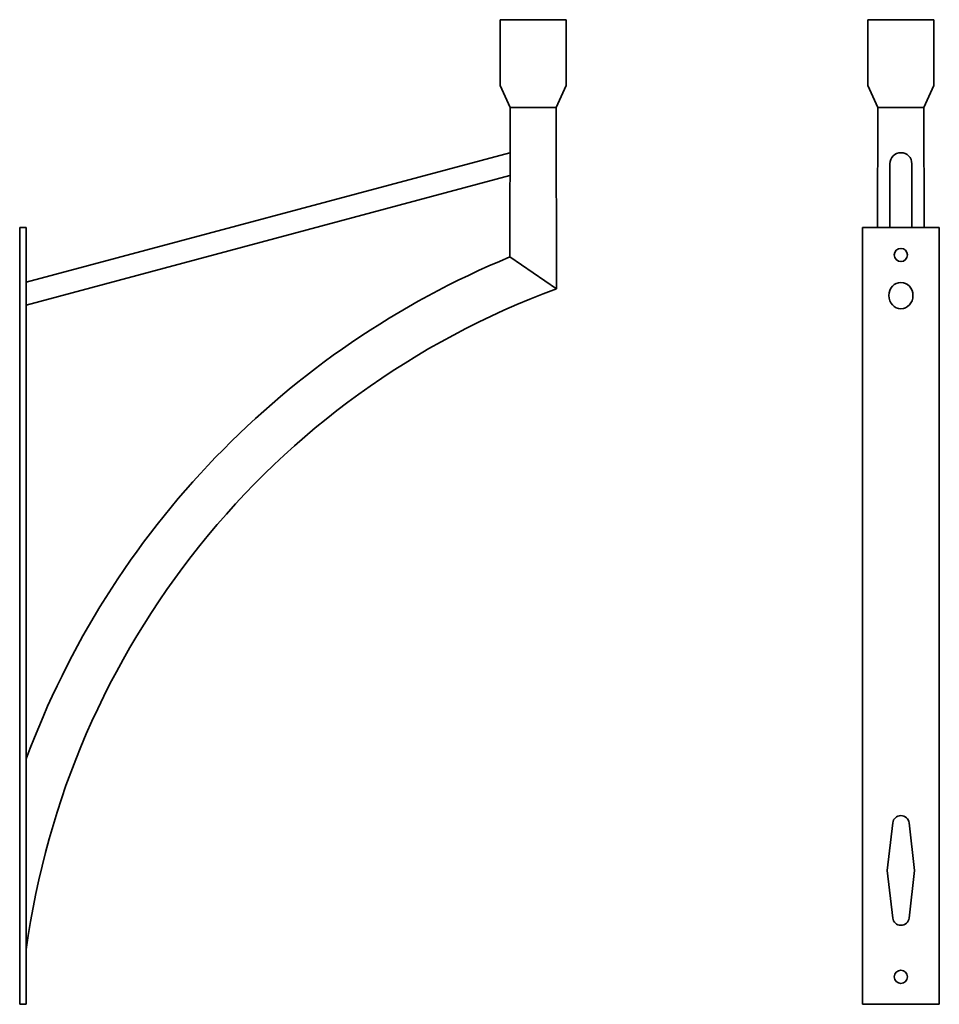
# Model space of a CAD drawing. Units: millimetres. Extents: x 0 to 838, y 0 to 897.
import ezdxf

# ---------------------------------------------------------------- set-up
doc = ezdxf.new("R2010")
doc.units = ezdxf.units.MM
doc.layers.get('0').update_dxf_attribs({"lineweight": 35})

# ---------------------------------------------------------------- blocks, each defined once
blk = doc.blocks.new('A$C685343C1')
for p, q in [((437.93, 897.45), (497.93, 897.45)), ((437.93, 897.45), (437.93, 837.45)), ((497.93, 897.45), (497.93, 837.45)), ((773.13, 897.45), (833.13, 897.45)), ((773.13, 897.45), (773.13, 837.45)), ((833.13, 897.45), (833.13, 837.45)), ((437.93, 837.45), (446.93, 817.45)), ((497.93, 837.45), (488.93, 817.45)), ((773.13, 837.45), (782.13, 817.45)), ((833.13, 837.45), (824.13, 817.45)), ((446.73, 681.19), (446.93, 817.45)), ((446.93, 817.45), (488.93, 817.45)), ((488.93, 817.45), (489.13, 652.25)), ((781.93, 708.1), (782.13, 817.45)), ((782.13, 817.45), (824.13, 817.53)), ((824.13, 817.45), (824.33, 708.1)), ((446.73, 776.17), (6, 658.1)), ((793.13, 766.17), (793.13, 708.1)), ((813.13, 766.17), (813.13, 708.1)), ((446.73, 755.47), (6, 637.37)), ((0, 0), (0, 708)), ((0, 708), (6, 708)), ((6, 0), (6, 708)), ((768.13, 0), (768.13, 708.1)), ((768.13, 708), (838.13, 708)), ((838.13, 0), (838.13, 708.1)), ((446.73, 681.19), (489.13, 652.25)), ((790.63, 122), (795.68, 165.37)), ((815.63, 122), (810.58, 165.37)), ((790.63, 122), (795.68, 78.63)), ((815.63, 122), (810.58, 78.63)), ((0, 0), (6, 0)), ((768.13, 0), (838.13, 0))]:
    blk.add_line(p, q)
for centre in [(803.13, 683), (803.13, 25)]:
    blk.add_circle(centre, 6)
for centre, radius, start, end in [((803.13, 766.17, 2907.6), 10, 0, 180), ((749.13, -51.24, 5777.95), 792.4, 112.4344, 159.68995), ((749.13, -51.24, 5777.95), 750, 110.28357, 172.24181), ((803.13, 164.5), 7.5, 6.64243, 173.35757), ((803.13, 79.5), 7.5, 186.64243, 353.35757)]:
    blk.add_arc(centre, radius, start, end)
blk.add_ellipse((803.13, 646), major_axis=(0, 12), ratio=0.916667)

msp = doc.modelspace()

# ---------------------------------------------------------------- block references
msp.add_blockref('A$C685343C1', (0, 0))

doc.saveas('drawing.dxf')
